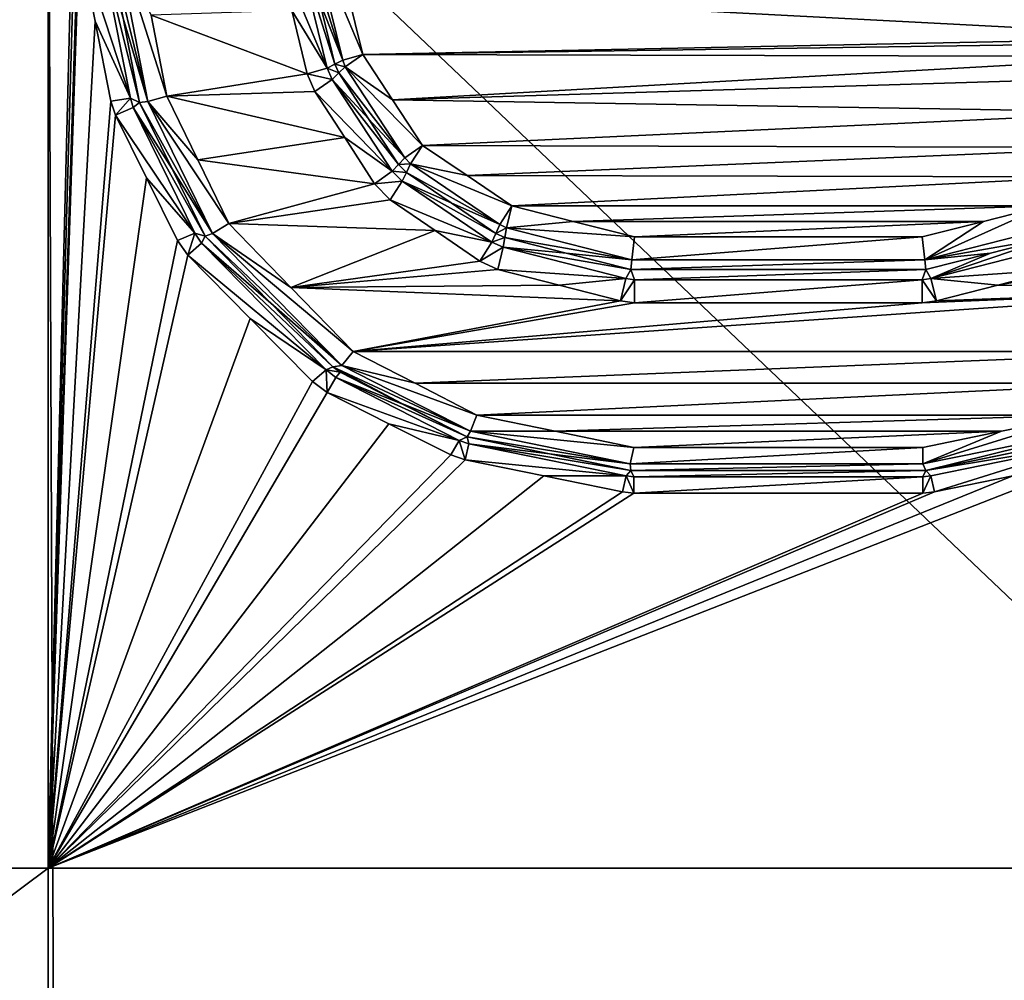
# Model space of a CAD drawing. Units: millimetres. Extents: x -86 to 108, y 0 to 238.
# Drawn here: x 78 to 81, y 9 to 12 of the extents above; entities that cross this region are included whole.
import ezdxf

# ---------------------------------------------------------------- set-up
doc = ezdxf.new("R2010")
doc.units = ezdxf.units.MM
doc.header["$LTSCALE"] = 65.185185
for name, color, linetype in [('147', 7, 'CONTINUOUS'), ('148', 7, 'CONTINUOUS'), ('149', 7, 'CONTINUOUS'), ('150', 7, 'CONTINUOUS'), ('151', 7, 'CONTINUOUS'), ('152', 7, 'CONTINUOUS'), ('174', 7, 'CONTINUOUS'), ('175', 7, 'CONTINUOUS'), ('176', 7, 'CONTINUOUS'), ('177', 7, 'CONTINUOUS'), ('178', 7, 'CONTINUOUS'), ('179', 7, 'CONTINUOUS'), ('180', 7, 'CONTINUOUS'), ('243', 7, 'CONTINUOUS'), ('248', 7, 'CONTINUOUS'), ('249', 7, 'CONTINUOUS'), ('250', 7, 'CONTINUOUS'), ('261', 7, 'CONTINUOUS'), ('329', 7, 'CONTINUOUS'), ('330', 7, 'CONTINUOUS'), ('331', 7, 'CONTINUOUS'), ('332', 7, 'CONTINUOUS'), ('333', 7, 'CONTINUOUS'), ('334', 7, 'CONTINUOUS'), ('335', 7, 'CONTINUOUS'), ('336', 7, 'CONTINUOUS'), ('337', 7, 'CONTINUOUS'), ('351', 7, 'CONTINUOUS'), ('352', 7, 'CONTINUOUS'), ('353', 7, 'CONTINUOUS'), ('354', 7, 'CONTINUOUS'), ('355', 7, 'CONTINUOUS'), ('356', 7, 'CONTINUOUS'), ('357', 7, 'CONTINUOUS'), ('358', 7, 'CONTINUOUS'), ('359', 7, 'CONTINUOUS'), ('360', 7, 'CONTINUOUS'), ('361', 7, 'CONTINUOUS'), ('362', 7, 'CONTINUOUS'), ('363', 7, 'CONTINUOUS'), ('404', 7, 'CONTINUOUS'), ('405', 7, 'CONTINUOUS'), ('406', 7, 'CONTINUOUS'), ('407', 7, 'CONTINUOUS'), ('408', 7, 'CONTINUOUS'), ('409', 7, 'CONTINUOUS'), ('410', 7, 'CONTINUOUS'), ('411', 7, 'CONTINUOUS'), ('412', 7, 'CONTINUOUS'), ('413', 7, 'CONTINUOUS'), ('414', 7, 'CONTINUOUS'), ('426', 7, 'CONTINUOUS'), ('427', 7, 'CONTINUOUS'), ('428', 7, 'CONTINUOUS'), ('429', 7, 'CONTINUOUS'), ('430', 7, 'CONTINUOUS'), ('431', 7, 'CONTINUOUS'), ('432', 7, 'CONTINUOUS'), ('87', 7, 'CONTINUOUS')]:
    doc.layers.add(name, color=color, linetype=linetype)

msp = doc.modelspace()

# ---------------------------------------------------------------- linework, layer by layer
at = {"layer": '147', "linetype": 'Continuous'}
for points in [[(81.3059, 11.5648, 13.3743), (81.0913, 11.51, 13.3666), (81.3059, 11.5648, 13.6496), (81.3059, 11.5648, 13.3743)], [(81.3059, 11.5648, 13.6496), (81.0913, 11.51, 13.3666), (81.0913, 11.51, 13.6413), (81.3059, 11.5648, 13.6496)], [(80.8646, 11.4521, 13.3583), (80.8646, 11.4521, 13.6323), (81.0913, 11.51, 13.6413), (80.8646, 11.4521, 13.3583)], [(81.0913, 11.51, 13.3666), (80.8646, 11.4521, 13.3583), (81.0913, 11.51, 13.6413), (81.0913, 11.51, 13.3666)]]:
    msp.add_3dface(points, dxfattribs=at)
at = {"layer": '148', "linetype": 'Continuous'}
for points in [[(80.8646, 11.4521, 13.6323), (80.8646, 11.4521, 13.3583), (79.8333, 11.4521, 13.3587), (80.8646, 11.4521, 13.6323)], [(79.8333, 11.4521, 13.6318), (80.8646, 11.4521, 13.6323), (79.8333, 11.4521, 13.3587), (79.8333, 11.4521, 13.6318)]]:
    msp.add_3dface(points, dxfattribs=at)
at = {"layer": '149', "linetype": 'Continuous'}
for points in [[(79.392, 11.5648, 13.3743), (79.392, 11.5648, 13.6496), (79.6067, 11.51, 13.6413), (79.392, 11.5648, 13.3743)], [(79.6066, 11.51, 13.3666), (79.392, 11.5648, 13.3743), (79.6067, 11.51, 13.6413), (79.6066, 11.51, 13.3666)], [(79.8333, 11.4521, 13.6318), (79.8333, 11.4521, 13.3587), (79.6066, 11.51, 13.3666), (79.8333, 11.4521, 13.6318)], [(79.8333, 11.4521, 13.6318), (79.6066, 11.51, 13.3666), (79.6067, 11.51, 13.6413), (79.8333, 11.4521, 13.6318)]]:
    msp.add_3dface(points, dxfattribs=at)
at = {"layer": '150', "linetype": 'Continuous'}
for points in [[(79.0478, 11.7919, 13.4018), (79.0478, 11.7919, 13.6833), (79.2042, 11.6854, 13.669), (79.0478, 11.7919, 13.4018)], [(79.2042, 11.6855, 13.3885), (79.0478, 11.7919, 13.4018), (79.2042, 11.6854, 13.669), (79.2042, 11.6855, 13.3885)], [(79.3605, 11.579, 13.3743), (79.2042, 11.6855, 13.3885), (79.3605, 11.579, 13.6538), (79.3605, 11.579, 13.3743)], [(79.3605, 11.579, 13.6538), (79.2042, 11.6855, 13.3885), (79.2042, 11.6854, 13.669), (79.3605, 11.579, 13.6538)]]:
    msp.add_3dface(points, dxfattribs=at)
at = {"layer": '151', "linetype": 'Continuous'}
for points in [[(78.8114, 12.14, 13.4367), (78.8114, 12.14, 13.7273), (78.9159, 11.9798, 13.7098), (78.8114, 12.14, 13.4367)], [(78.9159, 11.9799, 13.4202), (78.8114, 12.14, 13.4367), (78.9159, 11.9798, 13.7098), (78.9159, 11.9799, 13.4202)], [(79.0203, 11.8199, 13.4018), (78.9159, 11.9799, 13.4202), (79.0203, 11.8199, 13.6905), (79.0203, 11.8199, 13.4018)], [(79.0203, 11.8199, 13.6905), (78.9159, 11.9799, 13.4202), (78.9159, 11.9798, 13.7098), (79.0203, 11.8199, 13.6905)]]:
    msp.add_3dface(points, dxfattribs=at)
at = {"layer": '152', "linetype": 'Continuous'}
for points in [[(78.798, 12.1708, 13.4367), (78.7442, 12.3906, 13.4563), (78.798, 12.1708, 13.7335), (78.798, 12.1708, 13.4367)], [(78.798, 12.1708, 13.7335), (78.7442, 12.3906, 13.4563), (78.7442, 12.3906, 13.7534), (78.798, 12.1708, 13.7335)]]:
    msp.add_3dface(points, dxfattribs=at)
at = {"layer": '174', "linetype": 'Continuous'}
for points in [[(78.1146, 12.0372, 13.4185), (78.1146, 12.0372, 13.7244), (78.057, 12.3315, 13.7521), (78.1146, 12.0372, 13.4185)], [(78.057, 12.3315, 13.4477), (78.1146, 12.0372, 13.4185), (78.057, 12.3315, 13.7521), (78.057, 12.3315, 13.4477)]]:
    msp.add_3dface(points, dxfattribs=at)
at = {"layer": '175', "linetype": 'Continuous'}
for points in [[(78.1146, 12.0372, 13.7244), (78.1146, 12.0372, 13.4185), (78.2286, 11.8044, 13.3875), (78.1146, 12.0372, 13.7244)], [(78.1146, 12.0372, 13.7244), (78.2286, 11.8044, 13.3875), (78.2285, 11.8046, 13.7008), (78.1146, 12.0372, 13.7244)], [(78.3438, 11.5691, 13.3549), (78.3438, 11.5691, 13.6705), (78.2285, 11.8046, 13.7008), (78.3438, 11.5691, 13.3549)], [(78.2286, 11.8044, 13.3875), (78.3438, 11.5691, 13.3549), (78.2285, 11.8046, 13.7008), (78.2286, 11.8044, 13.3875)]]:
    msp.add_3dface(points, dxfattribs=at)
at = {"layer": '176', "linetype": 'Continuous'}
for points in [[(78.3438, 11.5691, 13.6705), (78.3438, 11.5691, 13.3549), (78.5735, 11.3345, 13.3136), (78.3438, 11.5691, 13.6705)], [(78.3438, 11.5691, 13.6705), (78.5735, 11.3345, 13.3136), (78.5735, 11.3345, 13.64), (78.3438, 11.5691, 13.6705)], [(78.7907, 11.1127, 13.2745), (78.7907, 11.1127, 13.604), (78.5735, 11.3345, 13.64), (78.7907, 11.1127, 13.2745)], [(78.5735, 11.3345, 13.3136), (78.7907, 11.1127, 13.2745), (78.5735, 11.3345, 13.64), (78.5735, 11.3345, 13.3136)]]:
    msp.add_3dface(points, dxfattribs=at)
at = {"layer": '177', "linetype": 'Continuous'}
for points in [[(79.0325, 10.9834, 13.2462), (78.7907, 11.1127, 13.604), (78.8166, 11.0936, 13.2674), (79.0325, 10.9834, 13.2462)], [(78.7907, 11.1127, 13.604), (79.0325, 10.9834, 13.2462), (79.0319, 10.9837, 13.5849), (78.7907, 11.1127, 13.604)], [(79.2604, 10.867, 13.2228), (79.2604, 10.867, 13.5635), (79.0319, 10.9837, 13.5849), (79.2604, 10.867, 13.2228)], [(79.0325, 10.9834, 13.2462), (79.2604, 10.867, 13.2228), (79.0319, 10.9837, 13.5849), (79.0325, 10.9834, 13.2462)]]:
    msp.add_3dface(points, dxfattribs=at)
at = {"layer": '178', "linetype": 'Continuous'}
for points in [[(79.2604, 10.867, 13.5635), (79.2604, 10.867, 13.2228), (79.5486, 10.8082, 13.2086), (79.2604, 10.867, 13.5635)], [(79.2604, 10.867, 13.5635), (79.5486, 10.8082, 13.2086), (79.5489, 10.8081, 13.554), (79.2604, 10.867, 13.5635)], [(79.5486, 10.8082, 13.2086), (79.8333, 10.75, 13.1962), (79.5489, 10.8081, 13.554), (79.5486, 10.8082, 13.2086)], [(79.8333, 10.75, 13.1962), (79.8333, 10.75, 13.5428), (79.5489, 10.8081, 13.554), (79.8333, 10.75, 13.1962)]]:
    msp.add_3dface(points, dxfattribs=at)
at = {"layer": '179', "linetype": 'Continuous'}
for points in [[(79.8333, 10.75, 13.5428), (79.8333, 10.75, 13.1962), (80.8646, 10.75, 13.1957), (79.8333, 10.75, 13.5428)], [(80.8646, 10.75, 13.5432), (79.8333, 10.75, 13.5428), (80.8646, 10.75, 13.1957), (80.8646, 10.75, 13.5432)]]:
    msp.add_3dface(points, dxfattribs=at)
at = {"layer": '180', "linetype": 'Continuous'}
for points in [[(80.8646, 10.75, 13.5432), (80.8646, 10.75, 13.1957), (81.1493, 10.8082, 13.2086), (80.8646, 10.75, 13.5432)], [(80.8646, 10.75, 13.5432), (81.1493, 10.8082, 13.2086), (81.149, 10.8081, 13.554), (80.8646, 10.75, 13.5432)]]:
    msp.add_3dface(points, dxfattribs=at)
at = {"layer": '243', "linetype": 'Continuous'}
for points in [[(78.7009, 12.1373, 13.833), (78.6471, 12.3586, 13.8531), (78.1551, 12.3422, 13.8517), (78.7009, 12.1373, 13.833)], [(78.2102, 12.059, 13.8251), (78.7009, 12.1373, 13.833), (78.1551, 12.3422, 13.8517), (78.2102, 12.059, 13.8251)], [(78.7277, 12.075, 13.8268), (78.7009, 12.1373, 13.833), (78.2102, 12.059, 13.8251), (78.7277, 12.075, 13.8268)], [(78.8322, 11.9137, 13.8092), (78.7277, 12.075, 13.8268), (78.2102, 12.059, 13.8251), (78.8322, 11.9137, 13.8092)], [(78.3184, 11.8364, 13.8001), (78.8322, 11.9137, 13.8092), (78.2102, 12.059, 13.8251), (78.3184, 11.8364, 13.8001)], [(78.9366, 11.7527, 13.7897), (78.8322, 11.9137, 13.8092), (78.3184, 11.8364, 13.8001), (78.9366, 11.7527, 13.7897)], [(78.4265, 11.614, 13.7715), (78.9366, 11.7527, 13.7897), (78.3184, 11.8364, 13.8001), (78.4265, 11.614, 13.7715)], [(78.9915, 11.6963, 13.7825), (78.9366, 11.7527, 13.7897), (78.4265, 11.614, 13.7715), (78.9915, 11.6963, 13.7825)], [(79.148, 11.589, 13.768), (78.9915, 11.6963, 13.7825), (78.4265, 11.614, 13.7715), (79.148, 11.589, 13.768)], [(78.6442, 11.39, 13.7389), (79.148, 11.589, 13.768), (78.4265, 11.614, 13.7715), (78.6442, 11.39, 13.7389)], [(79.3042, 11.4819, 13.7527), (79.148, 11.589, 13.768), (78.6442, 11.39, 13.7389), (79.3042, 11.4819, 13.7527)], [(81.3306, 11.4532, 13.7485), (81.116, 11.398, 13.7401), (82.2618, 11.6041, 13.7701), (81.3306, 11.4532, 13.7485)], [(82.2618, 11.6041, 13.7701), (81.116, 11.398, 13.7401), (82.0489, 11.3851, 13.7382), (82.2618, 11.6041, 13.7701)], [(79.3673, 11.4532, 13.7485), (79.3042, 11.4819, 13.7527), (78.6442, 11.39, 13.7389), (79.3673, 11.4532, 13.7485)], [(79.5819, 11.398, 13.7401), (79.3673, 11.4532, 13.7485), (78.6442, 11.39, 13.7389), (79.5819, 11.398, 13.7401)], [(79.7964, 11.3428, 13.7316), (79.5819, 11.398, 13.7401), (78.6442, 11.39, 13.7389), (79.7964, 11.3428, 13.7316)], [(78.8621, 11.1659, 13.7026), (79.7964, 11.3428, 13.7316), (78.6442, 11.39, 13.7389), (78.8621, 11.1659, 13.7026)], [(82.0489, 11.3851, 13.7382), (80.852, 11.3366, 13.7306), (78.8621, 11.1659, 13.7026), (82.0489, 11.3851, 13.7382)], [(81.8358, 11.1659, 13.7026), (82.0489, 11.3851, 13.7382), (78.8621, 11.1659, 13.7026), (81.8358, 11.1659, 13.7026)], [(80.9015, 11.3428, 13.7316), (80.852, 11.3366, 13.7306), (82.0489, 11.3851, 13.7382), (80.9015, 11.3428, 13.7316)], [(81.116, 11.398, 13.7401), (80.9015, 11.3428, 13.7316), (82.0489, 11.3851, 13.7382), (81.116, 11.398, 13.7401)], [(79.8459, 11.3366, 13.7306), (79.7964, 11.3428, 13.7316), (78.8621, 11.1659, 13.7026), (79.8459, 11.3366, 13.7306)], [(80.852, 11.3366, 13.7306), (79.8459, 11.3366, 13.7306), (78.8621, 11.1659, 13.7026), (80.852, 11.3366, 13.7306)], [(79.0782, 11.0548, 13.6832), (81.8358, 11.1659, 13.7026), (78.8621, 11.1659, 13.7026), (79.0782, 11.0548, 13.6832)], [(81.6198, 11.0548, 13.6832), (81.8358, 11.1659, 13.7026), (79.0782, 11.0548, 13.6832), (81.6198, 11.0548, 13.6832)], [(79.2938, 10.9439, 13.663), (81.6198, 11.0548, 13.6832), (79.0782, 11.0548, 13.6832), (79.2938, 10.9439, 13.663)], [(81.4041, 10.9439, 13.663), (81.6198, 11.0548, 13.6832), (79.2938, 10.9439, 13.663), (81.4041, 10.9439, 13.663)], [(79.5687, 10.8873, 13.6522), (81.4041, 10.9439, 13.663), (79.2938, 10.9439, 13.663), (79.5687, 10.8873, 13.6522)], [(81.1292, 10.8873, 13.6522), (81.4041, 10.9439, 13.663), (79.5687, 10.8873, 13.6522), (81.1292, 10.8873, 13.6522)], [(79.8434, 10.8308, 13.6413), (81.1292, 10.8873, 13.6522), (79.5687, 10.8873, 13.6522), (79.8434, 10.8308, 13.6413)], [(80.8545, 10.8308, 13.6413), (81.1292, 10.8873, 13.6522), (79.8434, 10.8308, 13.6413), (80.8545, 10.8308, 13.6413)]]:
    msp.add_3dface(points, dxfattribs=at)
at = {"layer": '248', "linetype": 'Continuous'}
for points in [[(78.8114, 12.14, 13.4367), (78.798, 12.1708, 13.4367), (78.8114, 12.14, 13.7273), (78.8114, 12.14, 13.4367)], [(78.8114, 12.14, 13.7273), (78.798, 12.1708, 13.4367), (78.798, 12.1708, 13.7335), (78.8114, 12.14, 13.7273)]]:
    msp.add_3dface(points, dxfattribs=at)
at = {"layer": '249', "linetype": 'Continuous'}
for points in [[(79.0478, 11.7919, 13.4018), (79.0203, 11.8199, 13.4018), (79.0478, 11.7919, 13.6833), (79.0478, 11.7919, 13.4018)], [(79.0478, 11.7919, 13.6833), (79.0203, 11.8199, 13.4018), (79.0203, 11.8199, 13.6905), (79.0478, 11.7919, 13.6833)]]:
    msp.add_3dface(points, dxfattribs=at)
at = {"layer": '250', "linetype": 'Continuous'}
for points in [[(79.392, 11.5648, 13.3743), (79.3605, 11.579, 13.3743), (79.392, 11.5648, 13.6496), (79.392, 11.5648, 13.3743)], [(79.392, 11.5648, 13.6496), (79.3605, 11.579, 13.3743), (79.3605, 11.579, 13.6538), (79.392, 11.5648, 13.6496)]]:
    msp.add_3dface(points, dxfattribs=at)
at = {"layer": '261', "linetype": 'Continuous'}
msp.add_3dface([(78.8166, 11.0936, 13.2674), (78.7907, 11.1127, 13.604), (78.7907, 11.1127, 13.2745), (78.8166, 11.0936, 13.2674)], dxfattribs=at)
at = {"layer": '329', "linetype": 'Continuous'}
for points in [[(78.7162, 12.6303, 13.4016), (78.6875, 12.6223, 13.4731), (78.8257, 12.1845, 13.3655), (78.7162, 12.6303, 13.4016)], [(78.6875, 12.6223, 13.4731), (78.7442, 12.3906, 13.4563), (78.8257, 12.1845, 13.3655), (78.6875, 12.6223, 13.4731)], [(78.8952, 12.2043, 13.3372), (78.8414, 12.4224, 13.3566), (78.7162, 12.6303, 13.4016), (78.8952, 12.2043, 13.3372)], [(78.8952, 12.2043, 13.3372), (78.7162, 12.6303, 13.4016), (78.8257, 12.1845, 13.3655), (78.8952, 12.2043, 13.3372)], [(78.7442, 12.3906, 13.4563), (78.798, 12.1708, 13.4367), (78.8257, 12.1845, 13.3655), (78.7442, 12.3906, 13.4563)]]:
    msp.add_3dface(points, dxfattribs=at)
at = {"layer": '330', "linetype": 'Continuous'}
for points in [[(78.8952, 12.2043, 13.3372), (78.8257, 12.1845, 13.3655), (78.8343, 12.1619, 13.3644), (78.8952, 12.2043, 13.3372)], [(78.8257, 12.1845, 13.3655), (78.798, 12.1708, 13.4367), (78.8343, 12.1619, 13.3644), (78.8257, 12.1845, 13.3655)], [(78.798, 12.1708, 13.4367), (78.8114, 12.14, 13.4367), (78.8343, 12.1619, 13.3644), (78.798, 12.1708, 13.4367)]]:
    msp.add_3dface(points, dxfattribs=at)
at = {"layer": '331', "linetype": 'Continuous'}
for points in [[(78.9996, 12.0454, 13.3208), (78.8952, 12.2043, 13.3372), (78.8343, 12.1619, 13.3644), (78.9996, 12.0454, 13.3208)], [(78.8343, 12.1619, 13.3644), (78.8114, 12.14, 13.4367), (79.0428, 11.8434, 13.3292), (78.8343, 12.1619, 13.3644)], [(79.1041, 11.8866, 13.3025), (78.9996, 12.0454, 13.3208), (78.8343, 12.1619, 13.3644), (79.1041, 11.8866, 13.3025)], [(79.1041, 11.8866, 13.3025), (78.8343, 12.1619, 13.3644), (79.0428, 11.8434, 13.3292), (79.1041, 11.8866, 13.3025)], [(78.8114, 12.14, 13.4367), (78.9159, 11.9799, 13.4202), (79.0428, 11.8434, 13.3292), (78.8114, 12.14, 13.4367)], [(78.9159, 11.9799, 13.4202), (79.0203, 11.8199, 13.4018), (79.0428, 11.8434, 13.3292), (78.9159, 11.9799, 13.4202)]]:
    msp.add_3dface(points, dxfattribs=at)
at = {"layer": '332', "linetype": 'Continuous'}
for points in [[(79.1041, 11.8866, 13.3025), (79.0428, 11.8434, 13.3292), (79.0621, 11.822, 13.3278), (79.1041, 11.8866, 13.3025)], [(79.0428, 11.8434, 13.3292), (79.0203, 11.8199, 13.4018), (79.0621, 11.822, 13.3278), (79.0428, 11.8434, 13.3292)], [(79.0203, 11.8199, 13.4018), (79.0478, 11.7919, 13.4018), (79.0621, 11.822, 13.3278), (79.0203, 11.8199, 13.4018)]]:
    msp.add_3dface(points, dxfattribs=at)
at = {"layer": '333', "linetype": 'Continuous'}
for points in [[(79.2604, 11.781, 13.2893), (79.1041, 11.8866, 13.3025), (79.0621, 11.822, 13.3278), (79.2604, 11.781, 13.2893)], [(79.0621, 11.822, 13.3278), (79.0478, 11.7919, 13.4018), (79.3745, 11.6099, 13.2999), (79.0621, 11.822, 13.3278)], [(79.4168, 11.6753, 13.2752), (79.2604, 11.781, 13.2893), (79.0621, 11.822, 13.3278), (79.4168, 11.6753, 13.2752)], [(79.4168, 11.6753, 13.2752), (79.0621, 11.822, 13.3278), (79.3745, 11.6099, 13.2999), (79.4168, 11.6753, 13.2752)], [(79.0478, 11.7919, 13.4018), (79.2042, 11.6855, 13.3885), (79.3745, 11.6099, 13.2999), (79.0478, 11.7919, 13.4018)], [(79.2042, 11.6855, 13.3885), (79.3605, 11.579, 13.3743), (79.3745, 11.6099, 13.2999), (79.2042, 11.6855, 13.3885)]]:
    msp.add_3dface(points, dxfattribs=at)
at = {"layer": '334', "linetype": 'Continuous'}
for points in [[(79.4168, 11.6753, 13.2752), (79.3745, 11.6099, 13.2999), (79.398, 11.5985, 13.2991), (79.4168, 11.6753, 13.2752)], [(79.3745, 11.6099, 13.2999), (79.3605, 11.579, 13.3743), (79.398, 11.5985, 13.2991), (79.3745, 11.6099, 13.2999)], [(79.3605, 11.579, 13.3743), (79.392, 11.5648, 13.3743), (79.398, 11.5985, 13.2991), (79.3605, 11.579, 13.3743)]]:
    msp.add_3dface(points, dxfattribs=at)
at = {"layer": '335', "linetype": 'Continuous'}
for points in [[(79.6313, 11.6209, 13.2676), (79.4168, 11.6753, 13.2752), (79.398, 11.5985, 13.2991), (79.6313, 11.6209, 13.2676)], [(79.8459, 11.5666, 13.2598), (79.6313, 11.6209, 13.2676), (79.398, 11.5985, 13.2991), (79.8459, 11.5666, 13.2598)], [(79.398, 11.5985, 13.2991), (79.392, 11.5648, 13.3743), (79.8363, 11.4867, 13.2831), (79.398, 11.5985, 13.2991)], [(79.8459, 11.5666, 13.2598), (79.398, 11.5985, 13.2991), (79.8363, 11.4867, 13.2831), (79.8459, 11.5666, 13.2598)], [(79.392, 11.5648, 13.3743), (79.6066, 11.51, 13.3666), (79.8363, 11.4867, 13.2831), (79.392, 11.5648, 13.3743)], [(79.6066, 11.51, 13.3666), (79.8333, 11.4521, 13.3587), (79.8363, 11.4867, 13.2831), (79.6066, 11.51, 13.3666)]]:
    msp.add_3dface(points, dxfattribs=at)
at = {"layer": '336', "linetype": 'Continuous'}
for points in [[(80.852, 11.5666, 13.2598), (79.8459, 11.5666, 13.2598), (79.8363, 11.4867, 13.2831), (80.852, 11.5666, 13.2598)], [(80.852, 11.5666, 13.2598), (79.8363, 11.4867, 13.2831), (80.8616, 11.4869, 13.2829), (80.852, 11.5666, 13.2598)], [(79.8333, 11.4521, 13.3587), (80.8646, 11.4521, 13.3583), (80.8616, 11.4869, 13.2829), (79.8333, 11.4521, 13.3587)], [(79.8363, 11.4867, 13.2831), (79.8333, 11.4521, 13.3587), (80.8616, 11.4869, 13.2829), (79.8363, 11.4867, 13.2831)]]:
    msp.add_3dface(points, dxfattribs=at)
at = {"layer": '337', "linetype": 'Continuous'}
for points in [[(81.2812, 11.6753, 13.2752), (81.0666, 11.6209, 13.2676), (80.8616, 11.4869, 13.2829), (81.2812, 11.6753, 13.2752)], [(81.2812, 11.6753, 13.2752), (80.8616, 11.4869, 13.2829), (81.2999, 11.5985, 13.2991), (81.2812, 11.6753, 13.2752)], [(81.0666, 11.6209, 13.2676), (80.852, 11.5666, 13.2598), (80.8616, 11.4869, 13.2829), (81.0666, 11.6209, 13.2676)], [(80.8616, 11.4869, 13.2829), (81.3059, 11.5648, 13.3743), (81.2999, 11.5985, 13.2991), (80.8616, 11.4869, 13.2829)], [(81.0913, 11.51, 13.3666), (81.3059, 11.5648, 13.3743), (80.8616, 11.4869, 13.2829), (81.0913, 11.51, 13.3666)], [(80.8646, 11.4521, 13.3583), (81.0913, 11.51, 13.3666), (80.8616, 11.4869, 13.2829), (80.8646, 11.4521, 13.3583)]]:
    msp.add_3dface(points, dxfattribs=at)
at = {"layer": '351', "linetype": 'Continuous'}
for points in [[(80.8646, 10.75, 13.1957), (81.4375, 10.867, 13.2209), (81.1493, 10.8082, 13.2086), (80.8646, 10.75, 13.1957)], [(81.4375, 10.867, 13.2209), (80.8646, 10.75, 13.1957), (81.4312, 10.8427, 13.1571), (81.4375, 10.867, 13.2209)], [(81.4312, 10.8427, 13.1571), (80.8646, 10.75, 13.1957), (80.8816, 10.7307, 13.1337), (81.4312, 10.8427, 13.1571)], [(80.8945, 10.6751, 13.0989), (81.4312, 10.8427, 13.1571), (80.8816, 10.7307, 13.1337), (80.8945, 10.6751, 13.0989)], [(80.8945, 10.6751, 13.0989), (81.1693, 10.7308, 13.1108), (81.4312, 10.8427, 13.1571), (80.8945, 10.6751, 13.0989)]]:
    msp.add_3dface(points, dxfattribs=at)
at = {"layer": '352', "linetype": 'Continuous'}
for points in [[(80.8816, 10.7307, 13.1337), (80.8646, 10.75, 13.1957), (80.8545, 10.7278, 13.1329), (80.8816, 10.7307, 13.1337)], [(80.8545, 10.6711, 13.098), (80.8816, 10.7307, 13.1337), (80.8545, 10.7278, 13.1329), (80.8545, 10.6711, 13.098)], [(80.8545, 10.6711, 13.098), (80.8945, 10.6751, 13.0989), (80.8816, 10.7307, 13.1337), (80.8545, 10.6711, 13.098)]]:
    msp.add_3dface(points, dxfattribs=at)
at = {"layer": '353', "linetype": 'Continuous'}
for points in [[(80.8646, 10.75, 13.1957), (79.8333, 10.75, 13.1962), (79.8434, 10.7278, 13.1329), (80.8646, 10.75, 13.1957)], [(80.8545, 10.7278, 13.1329), (80.8646, 10.75, 13.1957), (79.8434, 10.7278, 13.1329), (80.8545, 10.7278, 13.1329)], [(79.8434, 10.6711, 13.098), (80.8545, 10.6711, 13.098), (80.8545, 10.7278, 13.1329), (79.8434, 10.6711, 13.098)], [(79.8434, 10.6711, 13.098), (80.8545, 10.7278, 13.1329), (79.8434, 10.7278, 13.1329), (79.8434, 10.6711, 13.098)]]:
    msp.add_3dface(points, dxfattribs=at)
at = {"layer": '354', "linetype": 'Continuous'}
for points in [[(79.8434, 10.7278, 13.1329), (79.8333, 10.75, 13.1962), (79.8163, 10.7307, 13.1337), (79.8434, 10.7278, 13.1329)], [(79.8034, 10.6751, 13.0989), (79.8434, 10.6711, 13.098), (79.8163, 10.7307, 13.1337), (79.8034, 10.6751, 13.0989)], [(79.8434, 10.6711, 13.098), (79.8434, 10.7278, 13.1329), (79.8163, 10.7307, 13.1337), (79.8434, 10.6711, 13.098)]]:
    msp.add_3dface(points, dxfattribs=at)
at = {"layer": '355', "linetype": 'Continuous'}
for points in [[(79.5486, 10.8082, 13.2086), (79.2604, 10.867, 13.2228), (79.2667, 10.8427, 13.1571), (79.5486, 10.8082, 13.2086)], [(79.2537, 10.7866, 13.1224), (79.8163, 10.7307, 13.1337), (79.2667, 10.8427, 13.1571), (79.2537, 10.7866, 13.1224)], [(79.8333, 10.75, 13.1962), (79.5486, 10.8082, 13.2086), (79.2667, 10.8427, 13.1571), (79.8333, 10.75, 13.1962)], [(79.8163, 10.7307, 13.1337), (79.8333, 10.75, 13.1962), (79.2667, 10.8427, 13.1571), (79.8163, 10.7307, 13.1337)], [(79.2537, 10.7866, 13.1224), (79.5286, 10.7308, 13.1108), (79.8163, 10.7307, 13.1337), (79.2537, 10.7866, 13.1224)], [(79.5286, 10.7308, 13.1108), (79.8034, 10.6751, 13.0989), (79.8163, 10.7307, 13.1337), (79.5286, 10.7308, 13.1108)]]:
    msp.add_3dface(points, dxfattribs=at)
at = {"layer": '356', "linetype": 'Continuous'}
for points in [[(79.2028, 10.8043, 13.126), (79.2537, 10.7866, 13.1224), (79.2324, 10.8552, 13.1602), (79.2028, 10.8043, 13.126)], [(79.2667, 10.8427, 13.1571), (79.2604, 10.867, 13.2228), (79.2324, 10.8552, 13.1602), (79.2667, 10.8427, 13.1571)], [(79.2537, 10.7866, 13.1224), (79.2667, 10.8427, 13.1571), (79.2324, 10.8552, 13.1602), (79.2537, 10.7866, 13.1224)]]:
    msp.add_3dface(points, dxfattribs=at)
at = {"layer": '357', "linetype": 'Continuous'}
for points in [[(79.0325, 10.9834, 13.2462), (78.8166, 11.0936, 13.2674), (78.801, 11.075, 13.203), (79.0325, 10.9834, 13.2462)], [(78.7712, 11.0231, 13.1691), (79.2324, 10.8552, 13.1602), (78.801, 11.075, 13.203), (78.7712, 11.0231, 13.1691)], [(79.2604, 10.867, 13.2228), (79.0325, 10.9834, 13.2462), (78.801, 11.075, 13.203), (79.2604, 10.867, 13.2228)], [(79.2324, 10.8552, 13.1602), (79.2604, 10.867, 13.2228), (78.801, 11.075, 13.203), (79.2324, 10.8552, 13.1602)], [(78.7712, 11.0231, 13.1691), (78.987, 10.9136, 13.148), (79.2324, 10.8552, 13.1602), (78.7712, 11.0231, 13.1691)], [(78.987, 10.9136, 13.148), (79.2028, 10.8043, 13.126), (79.2324, 10.8552, 13.1602), (78.987, 10.9136, 13.148)]]:
    msp.add_3dface(points, dxfattribs=at)
at = {"layer": '358', "linetype": 'Continuous'}
for points in [[(78.7192, 11.061, 13.1762), (78.7712, 11.0231, 13.1691), (78.7668, 11.1015, 13.209), (78.7192, 11.061, 13.1762)], [(78.8166, 11.0936, 13.2674), (78.7907, 11.1127, 13.2745), (78.7668, 11.1015, 13.209), (78.8166, 11.0936, 13.2674)], [(78.7712, 11.0231, 13.1691), (78.801, 11.075, 13.203), (78.7668, 11.1015, 13.209), (78.7712, 11.0231, 13.1691)], [(78.801, 11.075, 13.203), (78.8166, 11.0936, 13.2674), (78.7668, 11.1015, 13.209), (78.801, 11.075, 13.203)]]:
    msp.add_3dface(points, dxfattribs=at)
at = {"layer": '359', "linetype": 'Continuous'}
for points in [[(78.2836, 11.5026, 13.2503), (78.7668, 11.1015, 13.209), (78.3317, 11.5448, 13.2826), (78.2836, 11.5026, 13.2503)], [(78.5735, 11.3345, 13.3136), (78.3438, 11.5691, 13.3549), (78.3317, 11.5448, 13.2826), (78.5735, 11.3345, 13.3136)], [(78.7907, 11.1127, 13.2745), (78.5735, 11.3345, 13.3136), (78.3317, 11.5448, 13.2826), (78.7907, 11.1127, 13.2745)], [(78.7668, 11.1015, 13.209), (78.7907, 11.1127, 13.2745), (78.3317, 11.5448, 13.2826), (78.7668, 11.1015, 13.209)], [(78.2836, 11.5026, 13.2503), (78.5013, 11.2818, 13.2151), (78.7668, 11.1015, 13.209), (78.2836, 11.5026, 13.2503)], [(78.5013, 11.2818, 13.2151), (78.7192, 11.061, 13.1762), (78.7668, 11.1015, 13.209), (78.5013, 11.2818, 13.2151)]]:
    msp.add_3dface(points, dxfattribs=at)
at = {"layer": '360', "linetype": 'Continuous'}
for points in [[(78.2468, 11.5542, 13.258), (78.2836, 11.5026, 13.2503), (78.3084, 11.5798, 13.2891), (78.2468, 11.5542, 13.258)], [(78.2836, 11.5026, 13.2503), (78.3317, 11.5448, 13.2826), (78.3084, 11.5798, 13.2891), (78.2836, 11.5026, 13.2503)], [(78.3317, 11.5448, 13.2826), (78.3438, 11.5691, 13.3549), (78.3084, 11.5798, 13.2891), (78.3317, 11.5448, 13.2826)]]:
    msp.add_3dface(points, dxfattribs=at)
at = {"layer": '361', "linetype": 'Continuous'}
for points in [[(78.0306, 11.9927, 13.315), (78.3084, 11.5798, 13.2891), (78.0926, 12.0195, 13.3457), (78.0306, 11.9927, 13.315)], [(78.2286, 11.8044, 13.3875), (78.1146, 12.0372, 13.4185), (78.0926, 12.0195, 13.3457), (78.2286, 11.8044, 13.3875)], [(78.3438, 11.5691, 13.3549), (78.2286, 11.8044, 13.3875), (78.0926, 12.0195, 13.3457), (78.3438, 11.5691, 13.3549)], [(78.3084, 11.5798, 13.2891), (78.3438, 11.5691, 13.3549), (78.0926, 12.0195, 13.3457), (78.3084, 11.5798, 13.2891)], [(78.0306, 11.9927, 13.315), (78.1388, 11.7733, 13.2883), (78.3084, 11.5798, 13.2891), (78.0306, 11.9927, 13.315)], [(78.1388, 11.7733, 13.2883), (78.2468, 11.5542, 13.258), (78.3084, 11.5798, 13.2891), (78.1388, 11.7733, 13.2883)]]:
    msp.add_3dface(points, dxfattribs=at)
at = {"layer": '362', "linetype": 'Continuous'}
for points in [[(78.0139, 12.0418, 13.3204), (78.0306, 11.9927, 13.315), (78.0826, 12.052, 13.3503), (78.0139, 12.0418, 13.3204)], [(78.0306, 11.9927, 13.315), (78.0926, 12.0195, 13.3457), (78.0826, 12.052, 13.3503), (78.0306, 11.9927, 13.315)], [(78.0926, 12.0195, 13.3457), (78.1146, 12.0372, 13.4185), (78.0826, 12.052, 13.3503), (78.0926, 12.0195, 13.3457)]]:
    msp.add_3dface(points, dxfattribs=at)
at = {"layer": '363', "linetype": 'Continuous'}
for points in [[(77.9037, 12.6003, 13.3698), (78.0826, 12.052, 13.3503), (77.9727, 12.6118, 13.3994), (77.9037, 12.6003, 13.3698)], [(78.1146, 12.0372, 13.4185), (78.057, 12.3315, 13.4477), (77.9727, 12.6118, 13.3994), (78.1146, 12.0372, 13.4185)], [(78.0826, 12.052, 13.3503), (78.1146, 12.0372, 13.4185), (77.9727, 12.6118, 13.3994), (78.0826, 12.052, 13.3503)], [(77.9037, 12.6003, 13.3698), (77.9589, 12.3208, 13.348), (78.0826, 12.052, 13.3503), (77.9037, 12.6003, 13.3698)], [(77.9589, 12.3208, 13.348), (78.0139, 12.0418, 13.3204), (78.0826, 12.052, 13.3503), (77.9589, 12.3208, 13.348)]]:
    msp.add_3dface(points, dxfattribs=at)
at = {"layer": '404', "linetype": 'Continuous'}
for points in [[(78.6625, 12.5991, 13.8409), (78.5932, 12.5802, 13.8695), (78.7704, 12.1571, 13.8047), (78.6625, 12.5991, 13.8409)], [(78.5932, 12.5802, 13.8695), (78.6471, 12.3586, 13.8531), (78.7704, 12.1571, 13.8047), (78.5932, 12.5802, 13.8695)], [(78.798, 12.1708, 13.7335), (78.7442, 12.3906, 13.7534), (78.6625, 12.5991, 13.8409), (78.798, 12.1708, 13.7335)], [(78.798, 12.1708, 13.7335), (78.6625, 12.5991, 13.8409), (78.7704, 12.1571, 13.8047), (78.798, 12.1708, 13.7335)], [(78.6471, 12.3586, 13.8531), (78.7009, 12.1373, 13.833), (78.7704, 12.1571, 13.8047), (78.6471, 12.3586, 13.8531)]]:
    msp.add_3dface(points, dxfattribs=at)
at = {"layer": '405', "linetype": 'Continuous'}
for points in [[(78.7704, 12.1571, 13.8047), (78.7009, 12.1373, 13.833), (78.7886, 12.1176, 13.7997), (78.7704, 12.1571, 13.8047)], [(78.8114, 12.14, 13.7273), (78.798, 12.1708, 13.7335), (78.7704, 12.1571, 13.8047), (78.8114, 12.14, 13.7273)], [(78.8114, 12.14, 13.7273), (78.7704, 12.1571, 13.8047), (78.7886, 12.1176, 13.7997), (78.8114, 12.14, 13.7273)], [(78.7009, 12.1373, 13.833), (78.7277, 12.075, 13.8268), (78.7886, 12.1176, 13.7997), (78.7009, 12.1373, 13.833)]]:
    msp.add_3dface(points, dxfattribs=at)
at = {"layer": '406', "linetype": 'Continuous'}
for points in [[(78.9159, 11.9798, 13.7098), (78.8114, 12.14, 13.7273), (78.7886, 12.1176, 13.7997), (78.9159, 11.9798, 13.7098)], [(78.7886, 12.1176, 13.7997), (78.7277, 12.075, 13.8268), (78.9979, 11.7961, 13.7632), (78.7886, 12.1176, 13.7997)], [(79.0203, 11.8199, 13.6905), (78.9159, 11.9798, 13.7098), (78.7886, 12.1176, 13.7997), (79.0203, 11.8199, 13.6905)], [(79.0203, 11.8199, 13.6905), (78.7886, 12.1176, 13.7997), (78.9979, 11.7961, 13.7632), (79.0203, 11.8199, 13.6905)], [(78.7277, 12.075, 13.8268), (78.8322, 11.9137, 13.8092), (78.9979, 11.7961, 13.7632), (78.7277, 12.075, 13.8268)], [(78.8322, 11.9137, 13.8092), (78.9366, 11.7527, 13.7897), (78.9979, 11.7961, 13.7632), (78.8322, 11.9137, 13.8092)]]:
    msp.add_3dface(points, dxfattribs=at)
at = {"layer": '407', "linetype": 'Continuous'}
for points in [[(79.0478, 11.7919, 13.6833), (79.0203, 11.8199, 13.6905), (78.9979, 11.7961, 13.7632), (79.0478, 11.7919, 13.6833)], [(78.9979, 11.7961, 13.7632), (78.9366, 11.7527, 13.7897), (79.0336, 11.7614, 13.7575), (78.9979, 11.7961, 13.7632)], [(79.0478, 11.7919, 13.6833), (78.9979, 11.7961, 13.7632), (79.0336, 11.7614, 13.7575), (79.0478, 11.7919, 13.6833)], [(78.9366, 11.7527, 13.7897), (78.9915, 11.6963, 13.7825), (79.0336, 11.7614, 13.7575), (78.9366, 11.7527, 13.7897)]]:
    msp.add_3dface(points, dxfattribs=at)
at = {"layer": '408', "linetype": 'Continuous'}
for points in [[(79.2042, 11.6854, 13.669), (79.0478, 11.7919, 13.6833), (79.0336, 11.7614, 13.7575), (79.2042, 11.6854, 13.669)], [(79.0336, 11.7614, 13.7575), (78.9915, 11.6963, 13.7825), (79.3466, 11.5477, 13.7284), (79.0336, 11.7614, 13.7575)], [(79.3605, 11.579, 13.6538), (79.2042, 11.6854, 13.669), (79.0336, 11.7614, 13.7575), (79.3605, 11.579, 13.6538)], [(79.3605, 11.579, 13.6538), (79.0336, 11.7614, 13.7575), (79.3466, 11.5477, 13.7284), (79.3605, 11.579, 13.6538)], [(78.9915, 11.6963, 13.7825), (79.148, 11.589, 13.768), (79.3466, 11.5477, 13.7284), (78.9915, 11.6963, 13.7825)], [(79.148, 11.589, 13.768), (79.3042, 11.4819, 13.7527), (79.3466, 11.5477, 13.7284), (79.148, 11.589, 13.768)]]:
    msp.add_3dface(points, dxfattribs=at)
at = {"layer": '409', "linetype": 'Continuous'}
for points in [[(79.392, 11.5648, 13.6496), (79.3605, 11.579, 13.6538), (79.3466, 11.5477, 13.7284), (79.392, 11.5648, 13.6496)], [(79.3466, 11.5477, 13.7284), (79.3042, 11.4819, 13.7527), (79.3862, 11.5307, 13.7251), (79.3466, 11.5477, 13.7284)], [(79.392, 11.5648, 13.6496), (79.3466, 11.5477, 13.7284), (79.3862, 11.5307, 13.7251), (79.392, 11.5648, 13.6496)], [(79.3042, 11.4819, 13.7527), (79.3673, 11.4532, 13.7485), (79.3862, 11.5307, 13.7251), (79.3042, 11.4819, 13.7527)]]:
    msp.add_3dface(points, dxfattribs=at)
at = {"layer": '410', "linetype": 'Continuous'}
for points in [[(79.6067, 11.51, 13.6413), (79.392, 11.5648, 13.6496), (79.3862, 11.5307, 13.7251), (79.6067, 11.51, 13.6413)], [(79.3862, 11.5307, 13.7251), (79.3673, 11.4532, 13.7485), (79.8154, 11.4208, 13.7086), (79.3862, 11.5307, 13.7251)], [(79.8333, 11.4521, 13.6318), (79.6067, 11.51, 13.6413), (79.3862, 11.5307, 13.7251), (79.8333, 11.4521, 13.6318)], [(79.8333, 11.4521, 13.6318), (79.3862, 11.5307, 13.7251), (79.8154, 11.4208, 13.7086), (79.8333, 11.4521, 13.6318)], [(79.3673, 11.4532, 13.7485), (79.5819, 11.398, 13.7401), (79.8154, 11.4208, 13.7086), (79.3673, 11.4532, 13.7485)], [(79.5819, 11.398, 13.7401), (79.7964, 11.3428, 13.7316), (79.8154, 11.4208, 13.7086), (79.5819, 11.398, 13.7401)]]:
    msp.add_3dface(points, dxfattribs=at)
at = {"layer": '411', "linetype": 'Continuous'}
for points in [[(79.8333, 11.4521, 13.6318), (79.8154, 11.4208, 13.7086), (79.8459, 11.4171, 13.7078), (79.8333, 11.4521, 13.6318)], [(79.8154, 11.4208, 13.7086), (79.7964, 11.3428, 13.7316), (79.8459, 11.4171, 13.7078), (79.8154, 11.4208, 13.7086)], [(79.7964, 11.3428, 13.7316), (79.8459, 11.3366, 13.7306), (79.8459, 11.4171, 13.7078), (79.7964, 11.3428, 13.7316)]]:
    msp.add_3dface(points, dxfattribs=at)
at = {"layer": '412', "linetype": 'Continuous'}
for points in [[(80.8646, 11.4521, 13.6323), (79.8333, 11.4521, 13.6318), (79.8459, 11.4171, 13.7078), (80.8646, 11.4521, 13.6323)], [(80.8646, 11.4521, 13.6323), (79.8459, 11.4171, 13.7078), (80.852, 11.4171, 13.7078), (80.8646, 11.4521, 13.6323)], [(79.8459, 11.3366, 13.7306), (80.852, 11.3366, 13.7306), (80.852, 11.4171, 13.7078), (79.8459, 11.3366, 13.7306)], [(79.8459, 11.4171, 13.7078), (79.8459, 11.3366, 13.7306), (80.852, 11.4171, 13.7078), (79.8459, 11.4171, 13.7078)]]:
    msp.add_3dface(points, dxfattribs=at)
at = {"layer": '413', "linetype": 'Continuous'}
for points in [[(80.8646, 11.4521, 13.6323), (80.852, 11.4171, 13.7078), (80.8825, 11.4208, 13.7086), (80.8646, 11.4521, 13.6323)], [(80.852, 11.4171, 13.7078), (80.9015, 11.3428, 13.7316), (80.8825, 11.4208, 13.7086), (80.852, 11.4171, 13.7078)], [(80.852, 11.3366, 13.7306), (80.9015, 11.3428, 13.7316), (80.852, 11.4171, 13.7078), (80.852, 11.3366, 13.7306)]]:
    msp.add_3dface(points, dxfattribs=at)
at = {"layer": '414', "linetype": 'Continuous'}
for points in [[(81.3059, 11.5648, 13.6496), (81.0913, 11.51, 13.6413), (80.8825, 11.4208, 13.7086), (81.3059, 11.5648, 13.6496)], [(81.3059, 11.5648, 13.6496), (80.8825, 11.4208, 13.7086), (81.3117, 11.5307, 13.7251), (81.3059, 11.5648, 13.6496)], [(81.0913, 11.51, 13.6413), (80.8646, 11.4521, 13.6323), (80.8825, 11.4208, 13.7086), (81.0913, 11.51, 13.6413)], [(80.8825, 11.4208, 13.7086), (81.3306, 11.4532, 13.7485), (81.3117, 11.5307, 13.7251), (80.8825, 11.4208, 13.7086)], [(81.116, 11.398, 13.7401), (81.3306, 11.4532, 13.7485), (80.8825, 11.4208, 13.7086), (81.116, 11.398, 13.7401)], [(80.9015, 11.3428, 13.7316), (81.116, 11.398, 13.7401), (80.8825, 11.4208, 13.7086), (80.9015, 11.3428, 13.7316)]]:
    msp.add_3dface(points, dxfattribs=at)
at = {"layer": '426', "linetype": 'Continuous'}
for points in [[(81.4041, 10.9439, 13.663), (81.1292, 10.8873, 13.6522), (80.8545, 10.7728, 13.6067), (81.4041, 10.9439, 13.663)], [(81.4258, 10.8883, 13.629), (81.4041, 10.9439, 13.663), (80.8545, 10.7728, 13.6067), (81.4258, 10.8883, 13.629)], [(80.8646, 10.75, 13.5432), (81.4258, 10.8883, 13.629), (80.8545, 10.7728, 13.6067), (80.8646, 10.75, 13.5432)], [(80.8545, 10.8308, 13.6413), (80.8545, 10.7728, 13.6067), (81.1292, 10.8873, 13.6522), (80.8545, 10.8308, 13.6413)], [(80.8646, 10.75, 13.5432), (81.149, 10.8081, 13.554), (81.4258, 10.8883, 13.629), (80.8646, 10.75, 13.5432)]]:
    msp.add_3dface(points, dxfattribs=at)
at = {"layer": '427', "linetype": 'Continuous'}
for points in [[(80.8545, 10.8308, 13.6413), (79.8434, 10.8308, 13.6413), (79.8305, 10.7733, 13.6074), (80.8545, 10.8308, 13.6413)], [(80.8545, 10.7728, 13.6067), (80.8545, 10.8308, 13.6413), (79.8305, 10.7733, 13.6074), (80.8545, 10.7728, 13.6067)], [(79.8333, 10.75, 13.5428), (80.8545, 10.7728, 13.6067), (79.8305, 10.7733, 13.6074), (79.8333, 10.75, 13.5428)], [(79.8333, 10.75, 13.5428), (80.8646, 10.75, 13.5432), (80.8545, 10.7728, 13.6067), (79.8333, 10.75, 13.5428)]]:
    msp.add_3dface(points, dxfattribs=at)
at = {"layer": '428', "linetype": 'Continuous'}
for points in [[(79.5687, 10.8873, 13.6522), (79.2938, 10.9439, 13.663), (79.2719, 10.8878, 13.6283), (79.5687, 10.8873, 13.6522)], [(79.2604, 10.867, 13.5635), (79.8305, 10.7733, 13.6074), (79.2719, 10.8878, 13.6283), (79.2604, 10.867, 13.5635)], [(79.8434, 10.8308, 13.6413), (79.5687, 10.8873, 13.6522), (79.2719, 10.8878, 13.6283), (79.8434, 10.8308, 13.6413)], [(79.8305, 10.7733, 13.6074), (79.8434, 10.8308, 13.6413), (79.2719, 10.8878, 13.6283), (79.8305, 10.7733, 13.6074)], [(79.2604, 10.867, 13.5635), (79.5489, 10.8081, 13.554), (79.8305, 10.7733, 13.6074), (79.2604, 10.867, 13.5635)], [(79.5489, 10.8081, 13.554), (79.8333, 10.75, 13.5428), (79.8305, 10.7733, 13.6074), (79.5489, 10.8081, 13.554)]]:
    msp.add_3dface(points, dxfattribs=at)
at = {"layer": '429', "linetype": 'Continuous'}
for points in [[(79.0782, 11.0548, 13.6832), (78.8621, 11.1659, 13.7026), (78.8219, 11.117, 13.6687), (79.0782, 11.0548, 13.6832)], [(78.7907, 11.1127, 13.604), (79.2719, 10.8878, 13.6283), (78.8219, 11.117, 13.6687), (78.7907, 11.1127, 13.604)], [(78.7907, 11.1127, 13.604), (79.0319, 10.9837, 13.5849), (79.2719, 10.8878, 13.6283), (78.7907, 11.1127, 13.604)], [(79.2938, 10.9439, 13.663), (79.0782, 11.0548, 13.6832), (78.8219, 11.117, 13.6687), (79.2938, 10.9439, 13.663)], [(79.2719, 10.8878, 13.6283), (79.2938, 10.9439, 13.663), (78.8219, 11.117, 13.6687), (79.2719, 10.8878, 13.6283)], [(79.0319, 10.9837, 13.5849), (79.2604, 10.867, 13.5635), (79.2719, 10.8878, 13.6283), (79.0319, 10.9837, 13.5849)]]:
    msp.add_3dface(points, dxfattribs=at)
at = {"layer": '430', "linetype": 'Continuous'}
for points in [[(78.6442, 11.39, 13.7389), (78.4265, 11.614, 13.7715), (78.3696, 11.5783, 13.7391), (78.6442, 11.39, 13.7389)], [(78.3438, 11.5691, 13.6705), (78.8219, 11.117, 13.6687), (78.3696, 11.5783, 13.7391), (78.3438, 11.5691, 13.6705)], [(78.8621, 11.1659, 13.7026), (78.6442, 11.39, 13.7389), (78.3696, 11.5783, 13.7391), (78.8621, 11.1659, 13.7026)], [(78.8219, 11.117, 13.6687), (78.8621, 11.1659, 13.7026), (78.3696, 11.5783, 13.7391), (78.8219, 11.117, 13.6687)], [(78.3438, 11.5691, 13.6705), (78.5735, 11.3345, 13.64), (78.8219, 11.117, 13.6687), (78.3438, 11.5691, 13.6705)], [(78.5735, 11.3345, 13.64), (78.7907, 11.1127, 13.604), (78.8219, 11.117, 13.6687), (78.5735, 11.3345, 13.64)]]:
    msp.add_3dface(points, dxfattribs=at)
at = {"layer": '431', "linetype": 'Continuous'}
for points in [[(78.3184, 11.8364, 13.8001), (78.2102, 12.059, 13.8251), (78.1432, 12.0397, 13.7944), (78.3184, 11.8364, 13.8001)], [(78.1146, 12.0372, 13.7244), (78.3696, 11.5783, 13.7391), (78.1432, 12.0397, 13.7944), (78.1146, 12.0372, 13.7244)], [(78.1146, 12.0372, 13.7244), (78.2285, 11.8046, 13.7008), (78.3696, 11.5783, 13.7391), (78.1146, 12.0372, 13.7244)], [(78.4265, 11.614, 13.7715), (78.3184, 11.8364, 13.8001), (78.1432, 12.0397, 13.7944), (78.4265, 11.614, 13.7715)], [(78.3696, 11.5783, 13.7391), (78.4265, 11.614, 13.7715), (78.1432, 12.0397, 13.7944), (78.3696, 11.5783, 13.7391)], [(78.2285, 11.8046, 13.7008), (78.3438, 11.5691, 13.6705), (78.3696, 11.5783, 13.7391), (78.2285, 11.8046, 13.7008)]]:
    msp.add_3dface(points, dxfattribs=at)
at = {"layer": '432', "linetype": 'Continuous'}
for points in [[(78, 12.6223, 13.7723), (78.1432, 12.0397, 13.7944), (78.0293, 12.6276, 13.8432), (78, 12.6223, 13.7723)], [(78, 12.6223, 13.7723), (78.057, 12.3315, 13.7521), (78.1432, 12.0397, 13.7944), (78, 12.6223, 13.7723)], [(78.2102, 12.059, 13.8251), (78.1551, 12.3422, 13.8517), (78.0293, 12.6276, 13.8432), (78.2102, 12.059, 13.8251)], [(78.1432, 12.0397, 13.7944), (78.2102, 12.059, 13.8251), (78.0293, 12.6276, 13.8432), (78.1432, 12.0397, 13.7944)], [(78.057, 12.3315, 13.7521), (78.1146, 12.0372, 13.7244), (78.1432, 12.0397, 13.7944), (78.057, 12.3315, 13.7521)]]:
    msp.add_3dface(points, dxfattribs=at)
at = {"layer": '87', "linetype": 'Continuous'}
for points in [[(77.795, 13.5, -13.4), (77.8131, 8.7423, -12.527), (72.79, 13.5, -13.4), (77.795, 13.5, -13.4)], [(72.79, 13.5, -13.4), (77.8131, 8.7423, -12.527), (72.79, 8.9539, -12.6053), (72.79, 13.5, -13.4)], [(72.79, 13.5, 13.4), (72.79, 9.3592, 12.7442), (77.795, 13.5, 13.4), (72.79, 13.5, 13.4)], [(77.795, 13.5, 13.4), (72.79, 9.3592, 12.7442), (77.795, 9.3592, 12.7442), (77.795, 13.5, 13.4)], [(82.8, 13.5, -13.4), (82.8, 8.7423, -12.527), (77.795, 13.5, -13.4), (82.8, 13.5, -13.4)], [(77.795, 13.5, -13.4), (82.8, 8.7423, -12.527), (77.8131, 8.7423, -12.527), (77.795, 13.5, -13.4)], [(77.795, 13.5, 13.4), (77.795, 9.3592, 12.7442), (77.9, 13.5, 13.4), (77.795, 13.5, 13.4)], [(77.9, 13.5, 13.4), (77.795, 9.3592, 12.7442), (77.9, 13.069, 13.3931), (77.9, 13.5, 13.4)], [(78.8414, 12.4224, 13.3566), (81.8538, 12.2635, 13.3428), (82.8, 13.5, 13.4), (78.8414, 12.4224, 13.3566)], [(77.9, 13.069, 13.3931), (77.795, 9.3592, 12.7442), (77.9, 12.6385, 13.3723), (77.9, 13.069, 13.3931)], [(77.9, 12.6385, 13.3723), (77.795, 9.3592, 12.7442), (77.9037, 12.6003, 13.3698), (77.9, 12.6385, 13.3723)], [(77.9037, 12.6003, 13.3698), (77.795, 9.3592, 12.7442), (77.9589, 12.3208, 13.348), (77.9037, 12.6003, 13.3698)], [(78.8952, 12.2043, 13.3372), (81.8538, 12.2635, 13.3428), (78.8414, 12.4224, 13.3566), (78.8952, 12.2043, 13.3372)], [(77.9589, 12.3208, 13.348), (77.795, 9.3592, 12.7442), (78.0139, 12.0418, 13.3204), (77.9589, 12.3208, 13.348)], [(81.7725, 12.2463, 13.3412), (81.8538, 12.2635, 13.3428), (78.8952, 12.2043, 13.3372), (81.7725, 12.2463, 13.3412)], [(81.7051, 12.1977, 13.3366), (81.7725, 12.2463, 13.3412), (78.8952, 12.2043, 13.3372), (81.7051, 12.1977, 13.3366)], [(78.9996, 12.0454, 13.3208), (81.7051, 12.1977, 13.3366), (78.8952, 12.2043, 13.3372), (78.9996, 12.0454, 13.3208)], [(81.6637, 12.1266, 13.3294), (81.7051, 12.1977, 13.3366), (78.9996, 12.0454, 13.3208), (81.6637, 12.1266, 13.3294)], [(81.6229, 12.0026, 13.3161), (81.6637, 12.1266, 13.3294), (78.9996, 12.0454, 13.3208), (81.6229, 12.0026, 13.3161)], [(78.0139, 12.0418, 13.3204), (77.795, 9.3592, 12.7442), (78.0306, 11.9927, 13.315), (78.0139, 12.0418, 13.3204)], [(79.1041, 11.8866, 13.3025), (81.6229, 12.0026, 13.3161), (78.9996, 12.0454, 13.3208), (79.1041, 11.8866, 13.3025)], [(78.0306, 11.9927, 13.315), (77.795, 9.3592, 12.7442), (78.1388, 11.7733, 13.2883), (78.0306, 11.9927, 13.315)], [(81.5822, 11.8788, 13.3016), (81.6229, 12.0026, 13.3161), (79.1041, 11.8866, 13.3025), (81.5822, 11.8788, 13.3016)], [(79.2604, 11.781, 13.2893), (81.5822, 11.8788, 13.3016), (79.1041, 11.8866, 13.3025), (79.2604, 11.781, 13.2893)], [(81.4316, 11.777, 13.2888), (81.5822, 11.8788, 13.3016), (79.2604, 11.781, 13.2893), (81.4316, 11.777, 13.2888)], [(79.4168, 11.6753, 13.2752), (81.4316, 11.777, 13.2888), (79.2604, 11.781, 13.2893), (79.4168, 11.6753, 13.2752)], [(78.1388, 11.7733, 13.2883), (77.795, 9.3592, 12.7442), (78.2468, 11.5542, 13.258), (78.1388, 11.7733, 13.2883)], [(81.2812, 11.6753, 13.2752), (81.4316, 11.777, 13.2888), (79.4168, 11.6753, 13.2752), (81.2812, 11.6753, 13.2752)], [(79.6313, 11.6209, 13.2676), (81.2812, 11.6753, 13.2752), (79.4168, 11.6753, 13.2752), (79.6313, 11.6209, 13.2676)], [(81.0666, 11.6209, 13.2676), (81.2812, 11.6753, 13.2752), (79.6313, 11.6209, 13.2676), (81.0666, 11.6209, 13.2676)], [(79.8459, 11.5666, 13.2598), (81.0666, 11.6209, 13.2676), (79.6313, 11.6209, 13.2676), (79.8459, 11.5666, 13.2598)], [(80.852, 11.5666, 13.2598), (81.0666, 11.6209, 13.2676), (79.8459, 11.5666, 13.2598), (80.852, 11.5666, 13.2598)], [(78.2468, 11.5542, 13.258), (77.795, 9.3592, 12.7442), (78.2836, 11.5026, 13.2503), (78.2468, 11.5542, 13.258)], [(78.2836, 11.5026, 13.2503), (77.795, 9.3592, 12.7442), (78.5013, 11.2818, 13.2151), (78.2836, 11.5026, 13.2503)], [(78.5013, 11.2818, 13.2151), (77.795, 9.3592, 12.7442), (78.7192, 11.061, 13.1762), (78.5013, 11.2818, 13.2151)], [(78.7192, 11.061, 13.1762), (77.795, 9.3592, 12.7442), (78.7712, 11.0231, 13.1691), (78.7192, 11.061, 13.1762)], [(78.7712, 11.0231, 13.1691), (77.795, 9.3592, 12.7442), (78.987, 10.9136, 13.148), (78.7712, 11.0231, 13.1691)], [(78.987, 10.9136, 13.148), (77.795, 9.3592, 12.7442), (79.2028, 10.8043, 13.126), (78.987, 10.9136, 13.148)], [(79.2028, 10.8043, 13.126), (77.795, 9.3592, 12.7442), (79.2537, 10.7866, 13.1224), (79.2028, 10.8043, 13.126)], [(79.2537, 10.7866, 13.1224), (77.795, 9.3592, 12.7442), (79.5286, 10.7308, 13.1108), (79.2537, 10.7866, 13.1224)], [(81.4442, 10.7866, 13.1224), (81.1693, 10.7308, 13.1108), (77.795, 9.3592, 12.7442), (81.4442, 10.7866, 13.1224)], [(81.4442, 10.7866, 13.1224), (77.795, 9.3592, 12.7442), (82.8, 9.3592, 12.7442), (81.4442, 10.7866, 13.1224)], [(79.5286, 10.7308, 13.1108), (77.795, 9.3592, 12.7442), (79.8034, 10.6751, 13.0989), (79.5286, 10.7308, 13.1108)], [(80.8945, 10.6751, 13.0989), (77.795, 9.3592, 12.7442), (81.1693, 10.7308, 13.1108), (80.8945, 10.6751, 13.0989)], [(79.8034, 10.6751, 13.0989), (77.795, 9.3592, 12.7442), (79.8434, 10.6711, 13.098), (79.8034, 10.6751, 13.0989)], [(80.8545, 10.6711, 13.098), (77.795, 9.3592, 12.7442), (80.8945, 10.6751, 13.0989), (80.8545, 10.6711, 13.098)], [(79.8434, 10.6711, 13.098), (77.795, 9.3592, 12.7442), (80.8545, 10.6711, 13.098), (79.8434, 10.6711, 13.098)], [(72.79, 9.3592, 12.7442), (72.79, 5.6237, 10.8408), (77.795, 9.3592, 12.7442), (72.79, 9.3592, 12.7442)], [(77.795, 9.3592, 12.7442), (72.79, 5.6237, 10.8408), (77.795, 5.6237, 10.8408), (77.795, 9.3592, 12.7442)], [(77.795, 9.3592, 12.7442), (77.795, 5.6237, 10.8408), (82.8, 9.3592, 12.7442), (77.795, 9.3592, 12.7442)], [(82.8, 9.3592, 12.7442), (77.795, 5.6237, 10.8408), (82.8, 5.6237, 10.8408), (82.8, 9.3592, 12.7442)]]:
    msp.add_3dface(points, dxfattribs=at)

doc.saveas('drawing.dxf')
